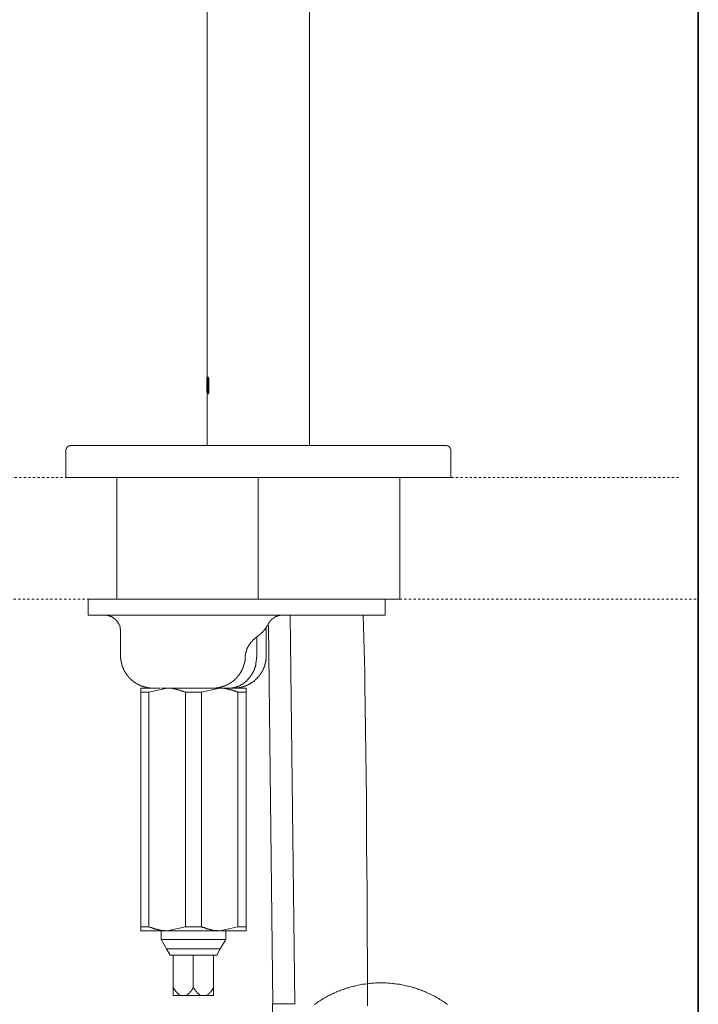
# Model space of a CAD drawing. Units: inches. Extents: x -560 to 858, y -776 to 296.
# Drawn here: x 455 to 559, y -163 to -12 of the extents above; entities that cross this region are included whole.
import ezdxf

# ---------------------------------------------------------------- set-up
doc = ezdxf.new("R2010")
doc.units = ezdxf.units.IN
doc.header["$MEASUREMENT"] = 0
doc.linetypes.add('AI-Linetype-1', pattern=[0.705556, 0.352778, -0.352778])
doc.linetypes.add('AI-Linetype-2', pattern=[0.705556, 0.352778, -0.352778])
doc.layers.add('图层 1', color=7, linetype='Continuous')

msp = doc.modelspace()

# ---------------------------------------------------------------- linework, layer by layer
at = {"layer": '图层 1', "color": 7, "lineweight": 35}
msp.add_lwpolyline([(558.67, -677.11), (558.67, 163.25)], dxfattribs=at)
at = {"layer": '图层 1', "color": 7, "lineweight": 9}
for points in [[(483.28, 54.79), (483.28, -66.86)], [(499.01, -77.27), (499.01, 54.79)], [(483.24, -66.86), (483.24, -67.75)], [(483.24, -67.65), (483.24, -67.62), (483.24, -67.59), (483.24, -67.55), (483.24, -67.51), (483.24, -67.48), (483.24, -67.44), (483.24, -67.41), (483.24, -67.38), (483.24, -67.34), (483.24, -67.31), (483.24, -67.27), (483.28, -67.27), (483.28, -67.24), (483.28, -67.2), (483.28, -67.17)], [(483.24, -67.75), (483.24, -67.65)], [(483.28, -67.75), (483.24, -67.75)], [(483.24, -67.96), (483.24, -67.75)], [(483.24, -68.04), (483.24, -67.96)], [(483.28, -68.8), (483.28, -67.17)], [(483.28, -67.17), (483.28, -68.8)], [(483.28, -67.17), (483.31, -67.17), (483.31, -67.2), (483.31, -67.24), (483.31, -67.27), (483.31, -67.31), (483.31, -67.34), (483.31, -67.38), (483.31, -67.41), (483.31, -67.44), (483.31, -67.48), (483.31, -67.51), (483.31, -67.55), (483.31, -67.59), (483.31, -67.62), (483.31, -67.65)], [(483.28, -67.17), (483.35, -67.17)], [(483.28, -68.8), (483.28, -67.17)], [(483.28, -67.75), (483.28, -68.9)], [(483.31, -67.75), (483.31, -66.86)], [(483.35, -66.86), (483.31, -66.86)], [(483.31, -67.65), (483.31, -67.75)], [(483.31, -67.75), (483.38, -67.75)], [(483.35, -67.75), (483.31, -67.75)], [(483.42, -66.75), (483.42, -66.79), (483.38, -66.79), (483.38, -66.82), (483.38, -66.86), (483.38, -66.89), (483.38, -66.92), (483.38, -66.96), (483.38, -66.99), (483.38, -67.02), (483.35, -67.02), (483.35, -67.07)], [(483.35, -67.75), (483.35, -66.86)], [(483.35, -67.07), (483.35, -67.1), (483.35, -67.13), (483.35, -67.17), (483.35, -67.2), (483.35, -67.24), (483.35, -67.27), (483.35, -67.31), (483.35, -67.34), (483.35, -67.38), (483.35, -67.41), (483.35, -67.44), (483.35, -67.48), (483.35, -67.51), (483.35, -67.55), (483.35, -67.59), (483.35, -67.62), (483.35, -67.65), (483.35, -67.69), (483.35, -67.72), (483.35, -67.75), (483.35, -67.79), (483.35, -67.82), (483.35, -67.86), (483.35, -67.9), (483.35, -67.93), (483.35, -67.96)], [(483.35, -67.96), (483.35, -68.04)], [(483.42, -67.07), (483.42, -67.1), (483.42, -67.13), (483.42, -67.17), (483.42, -67.2), (483.38, -67.2), (483.38, -67.24), (483.38, -67.27), (483.38, -67.31)], [(483.38, -67.31), (483.38, -67.34), (483.38, -67.38), (483.38, -67.41), (483.38, -67.44), (483.38, -67.48), (483.38, -67.51), (483.38, -67.55), (483.38, -67.59), (483.38, -67.62), (483.38, -67.65), (483.38, -67.69), (483.38, -67.72), (483.38, -67.75), (483.38, -67.79), (483.38, -67.82), (483.38, -67.86), (483.38, -67.9), (483.38, -67.93), (483.38, -67.96), (483.38, -68)], [(483.42, -67.31), (483.38, -67.34), (483.38, -67.38), (483.38, -67.41), (483.38, -67.44), (483.38, -67.48), (483.38, -67.51), (483.38, -67.55), (483.38, -67.59), (483.38, -67.62), (483.38, -67.65), (483.38, -67.69), (483.38, -67.72), (483.38, -67.75), (483.38, -67.79), (483.38, -67.82), (483.38, -67.86), (483.38, -67.9), (483.38, -67.93), (483.38, -67.96), (483.38, -68)], [(483.38, -68), (483.38, -68.07)], [(483.38, -68), (483.38, -68.07)], [(483.52, -67.07), (483.52, -67.02), (483.52, -66.99), (483.52, -66.96), (483.48, -66.96), (483.48, -66.92), (483.48, -66.89), (483.48, -66.86), (483.48, -66.82), (483.46, -66.82), (483.46, -66.79), (483.46, -66.75), (483.42, -66.75)], [(483.46, -66.75), (483.42, -66.75)], [(483.48, -67.31), (483.48, -67.27), (483.46, -67.24), (483.46, -67.2), (483.46, -67.17), (483.46, -67.13), (483.46, -67.1), (483.46, -67.07), (483.42, -67.07)], [(483.46, -67.07), (483.42, -67.1), (483.42, -67.13), (483.42, -67.17), (483.42, -67.2), (483.42, -67.24), (483.42, -67.27), (483.42, -67.31)], [(483.52, -67.07), (483.52, -67.02), (483.52, -66.99), (483.52, -66.96), (483.52, -66.92), (483.48, -66.92), (483.48, -66.89), (483.48, -66.86), (483.48, -66.82), (483.48, -66.79), (483.46, -66.79), (483.46, -66.75)], [(483.48, -68), (483.48, -67.96), (483.48, -67.93), (483.48, -67.9), (483.48, -67.86), (483.48, -67.82), (483.48, -67.79), (483.48, -67.75), (483.48, -67.72), (483.48, -67.69), (483.48, -67.65), (483.48, -67.62), (483.48, -67.59), (483.48, -67.55), (483.48, -67.51), (483.48, -67.48), (483.48, -67.44), (483.48, -67.41), (483.48, -67.38), (483.48, -67.34), (483.48, -67.31)], [(483.48, -68.07), (483.48, -68)], [(483.56, -67.96), (483.56, -67.93), (483.56, -67.9), (483.56, -67.86), (483.56, -67.82), (483.56, -67.79), (483.56, -67.75), (483.56, -67.72), (483.56, -67.69), (483.56, -67.65), (483.56, -67.62), (483.56, -67.59), (483.56, -67.55), (483.56, -67.51), (483.56, -67.48), (483.56, -67.44), (483.56, -67.41), (483.56, -67.38), (483.56, -67.34), (483.56, -67.31), (483.56, -67.27), (483.56, -67.24), (483.56, -67.2), (483.52, -67.17), (483.52, -67.13), (483.52, -67.1), (483.52, -67.07)], [(483.56, -67.96), (483.56, -67.93), (483.56, -67.9), (483.56, -67.86), (483.56, -67.82), (483.56, -67.79), (483.56, -67.75), (483.56, -67.72), (483.56, -67.69), (483.56, -67.65), (483.56, -67.62), (483.56, -67.59), (483.56, -67.55), (483.56, -67.51), (483.56, -67.48), (483.56, -67.44), (483.56, -67.41), (483.56, -67.38), (483.56, -67.34), (483.56, -67.31), (483.52, -67.31), (483.52, -67.27), (483.52, -67.24), (483.52, -67.2), (483.52, -67.17), (483.52, -67.13), (483.52, -67.1), (483.52, -67.07)], [(483.56, -68.04), (483.56, -67.96)], [(483.56, -68.04), (483.56, -67.96)], [(483.24, -68.1), (483.24, -68.04)], [(483.24, -69.01), (483.24, -68.97), (483.24, -68.93), (483.24, -68.9), (483.24, -68.87), (483.24, -68.83), (483.24, -68.8), (483.24, -68.77), (483.24, -68.73), (483.24, -68.69), (483.24, -68.66), (483.24, -68.62), (483.24, -68.59), (483.24, -68.56), (483.24, -68.52), (483.24, -68.49), (483.24, -68.45), (483.24, -68.42), (483.24, -68.38), (483.24, -68.35), (483.24, -68.31), (483.24, -68.27), (483.24, -68.24), (483.24, -68.21), (483.24, -68.17), (483.24, -68.14), (483.24, -68.1)], [(483.31, -68.93), (483.31, -68.9), (483.31, -68.87), (483.28, -68.87), (483.28, -68.83), (483.28, -68.8)], [(483.28, -68.93), (483.28, -68.9), (483.28, -68.87), (483.28, -68.83), (483.28, -68.8)], [(483.28, -68.8), (483.28, -68.83), (483.28, -68.87), (483.28, -68.9), (483.28, -68.93)], [(483.28, -68.93), (483.28, -69.25)], [(483.28, -68.93), (483.35, -68.93)], [(483.28, -69.25), (483.28, -77.27)], [(483.31, -69.25), (483.31, -68.93)], [(483.31, -69.25), (483.31, -68.93)], [(483.31, -68.93), (483.38, -68.93)], [(483.31, -69.25), (483.38, -69.25)], [(483.35, -68.04), (483.35, -68.1)], [(483.35, -68.1), (483.35, -68.17), (483.35, -68.21), (483.35, -68.24), (483.35, -68.27), (483.35, -68.31), (483.35, -68.35), (483.35, -68.38), (483.35, -68.42), (483.35, -68.45), (483.35, -68.49), (483.35, -68.52), (483.35, -68.56), (483.35, -68.59), (483.35, -68.62), (483.35, -68.66), (483.35, -68.69), (483.35, -68.73), (483.35, -68.77), (483.35, -68.8), (483.35, -68.83), (483.35, -68.87), (483.35, -68.9), (483.35, -68.93), (483.35, -68.97), (483.35, -69.01)], [(483.35, -69.01), (483.35, -69.04), (483.35, -69.08), (483.38, -69.08), (483.38, -69.11), (483.38, -69.15), (483.38, -69.18), (483.38, -69.22), (483.38, -69.25), (483.38, -69.28), (483.42, -69.28), (483.42, -69.32)], [(483.38, -68.07), (483.38, -68.14), (483.38, -68.17), (483.38, -68.21), (483.38, -68.24), (483.38, -68.27), (483.38, -68.31), (483.38, -68.35), (483.38, -68.38), (483.38, -68.42), (483.38, -68.45), (483.38, -68.49), (483.38, -68.52), (483.38, -68.56), (483.38, -68.59), (483.38, -68.62), (483.38, -68.66), (483.38, -68.69), (483.38, -68.73), (483.38, -68.77), (483.38, -68.8)], [(483.38, -68.07), (483.38, -68.14), (483.38, -68.17), (483.38, -68.21), (483.38, -68.24), (483.38, -68.27), (483.38, -68.31), (483.38, -68.35), (483.38, -68.38), (483.38, -68.42), (483.38, -68.45), (483.38, -68.49), (483.38, -68.52), (483.38, -68.56), (483.38, -68.59), (483.38, -68.62), (483.38, -68.66), (483.38, -68.69), (483.38, -68.73), (483.38, -68.77), (483.42, -68.77), (483.42, -68.8)], [(483.38, -68.8), (483.38, -68.83), (483.38, -68.87), (483.38, -68.9), (483.42, -68.9), (483.42, -68.93), (483.42, -68.97), (483.42, -69.01)], [(483.42, -69.01), (483.46, -69.01), (483.46, -68.97), (483.46, -68.93), (483.46, -68.9), (483.46, -68.87), (483.46, -68.83), (483.48, -68.83), (483.48, -68.8)], [(483.42, -68.8), (483.42, -68.83), (483.42, -68.87), (483.42, -68.9), (483.42, -68.93), (483.42, -68.97), (483.42, -69.01), (483.46, -69.01)], [(483.42, -69.32), (483.46, -69.32), (483.46, -69.28), (483.48, -69.28), (483.48, -69.25), (483.48, -69.22), (483.48, -69.18), (483.48, -69.15), (483.48, -69.11), (483.52, -69.11), (483.52, -69.08), (483.52, -69.04), (483.52, -69.01)], [(483.46, -69.32), (483.42, -69.32)], [(483.46, -69.32), (483.48, -69.32), (483.48, -69.28), (483.48, -69.25), (483.48, -69.22), (483.48, -69.18), (483.52, -69.18), (483.52, -69.15), (483.52, -69.11), (483.52, -69.08), (483.52, -69.04), (483.52, -69.01)], [(483.48, -68.8), (483.48, -68.77), (483.48, -68.73), (483.48, -68.69), (483.48, -68.66), (483.48, -68.62), (483.48, -68.59), (483.48, -68.56), (483.48, -68.52), (483.48, -68.49), (483.48, -68.45), (483.48, -68.42), (483.48, -68.38), (483.48, -68.35), (483.48, -68.31), (483.48, -68.27), (483.48, -68.24), (483.48, -68.21), (483.48, -68.17), (483.48, -68.14), (483.48, -68.1), (483.48, -68.07)], [(483.52, -69.01), (483.52, -68.97), (483.52, -68.93), (483.52, -68.9), (483.56, -68.9), (483.56, -68.87), (483.56, -68.83), (483.56, -68.8), (483.56, -68.77), (483.56, -68.73), (483.56, -68.69), (483.56, -68.66), (483.56, -68.62), (483.56, -68.59), (483.56, -68.56), (483.56, -68.52), (483.56, -68.49), (483.56, -68.45), (483.56, -68.42), (483.56, -68.38), (483.56, -68.35), (483.56, -68.31), (483.56, -68.27), (483.56, -68.24), (483.56, -68.21), (483.56, -68.17), (483.56, -68.14), (483.56, -68.1)], [(483.52, -69.01), (483.52, -68.97), (483.52, -68.93), (483.52, -68.9), (483.52, -68.87), (483.52, -68.83), (483.52, -68.8), (483.56, -68.8), (483.56, -68.77), (483.56, -68.73), (483.56, -68.69), (483.56, -68.66), (483.56, -68.62), (483.56, -68.59), (483.56, -68.56), (483.56, -68.52), (483.56, -68.49), (483.56, -68.45), (483.56, -68.42), (483.56, -68.38), (483.56, -68.35), (483.56, -68.31), (483.56, -68.27), (483.56, -68.24), (483.56, -68.21), (483.56, -68.17), (483.56, -68.14), (483.56, -68.1)], [(483.56, -68.1), (483.56, -68.04)], [(483.56, -68.1), (483.56, -68.04)], [(462.41, -77.27), (462.37, -77.27), (462.33, -77.27), (462.3, -77.27), (462.26, -77.27), (462.23, -77.27), (462.2, -77.31), (462.16, -77.31), (462.13, -77.31), (462.09, -77.31), (462.09, -77.34), (462.06, -77.34), (462.02, -77.34), (462.02, -77.38), (461.99, -77.38), (461.95, -77.38), (461.95, -77.42), (461.92, -77.42), (461.92, -77.45), (461.88, -77.45), (461.88, -77.49), (461.85, -77.49), (461.81, -77.52), (461.81, -77.56), (461.78, -77.56), (461.78, -77.59), (461.74, -77.59), (461.74, -77.62), (461.71, -77.62), (461.71, -77.66), (461.71, -77.69), (461.68, -77.69), (461.68, -77.73), (461.68, -77.76), (461.64, -77.76), (461.64, -77.8), (461.64, -77.83), (461.64, -77.86), (461.61, -77.86), (461.61, -77.9), (461.61, -77.93), (461.61, -77.97), (461.61, -78), (461.61, -78.04), (461.61, -78.08)], [(461.61, -78.08), (461.61, -82.21)], [(462.41, -77.27), (519.92, -77.27)], [(520.69, -78.08), (520.69, -78.04), (520.69, -78), (520.69, -77.97), (520.69, -77.93), (520.69, -77.9), (520.69, -77.86), (520.65, -77.86), (520.65, -77.83), (520.65, -77.8), (520.65, -77.76), (520.61, -77.76), (520.61, -77.73), (520.61, -77.69), (520.58, -77.69), (520.58, -77.66), (520.58, -77.62), (520.54, -77.62), (520.54, -77.59), (520.52, -77.59), (520.52, -77.56), (520.48, -77.52), (520.48, -77.49), (520.44, -77.49), (520.41, -77.45), (520.37, -77.45), (520.37, -77.42), (520.34, -77.42), (520.34, -77.38), (520.3, -77.38), (520.27, -77.38), (520.27, -77.34), (520.23, -77.34), (520.2, -77.34), (520.2, -77.31), (520.17, -77.31), (520.13, -77.31), (520.1, -77.31), (520.1, -77.27), (520.06, -77.27), (520.03, -77.27), (519.99, -77.27), (519.96, -77.27), (519.92, -77.27)], [(520.69, -82.21), (520.69, -78.08)], [(461.63, -82.2), (520.93, -82.2)], [(469.4, -82.2), (469.4, -100.84)], [(491.12, -82.2), (491.12, -100.84)], [(512.86, -82.2), (512.86, -100.84)], [(469.4, -83.46), (469.4, -100.84)], [(512.86, -100.84), (512.86, -83.46)], [(465.04, -100.84), (512.86, -100.84)], [(465.04, -103.34), (465.04, -100.84)], [(510.62, -103.34), (510.62, -100.84)], [(465.04, -103.34), (506.53, -103.34)], [(470, -105.8), (470, -105.75), (470, -105.71), (470, -105.66), (470, -105.62), (470, -105.58), (470, -105.54), (470, -105.49), (470, -105.45), (469.95, -105.45), (469.95, -105.41), (469.95, -105.37), (469.95, -105.32), (469.95, -105.28), (469.95, -105.23), (469.92, -105.23), (469.92, -105.19), (469.92, -105.15), (469.92, -105.1), (469.92, -105.06), (469.88, -105.06), (469.88, -105.02), (469.88, -104.98), (469.88, -104.93), (469.82, -104.93), (469.82, -104.89), (469.82, -104.85), (469.78, -104.85), (469.78, -104.8), (469.78, -104.76), (469.73, -104.76), (469.73, -104.71), (469.73, -104.67), (469.7, -104.63), (469.7, -104.59), (469.65, -104.59), (469.65, -104.54), (469.65, -104.5), (469.61, -104.5), (469.61, -104.46), (469.57, -104.41), (469.57, -104.37), (469.52, -104.37), (469.52, -104.33), (469.48, -104.33), (469.48, -104.29), (469.48, -104.24), (469.43, -104.24), (469.43, -104.2), (469.4, -104.2), (469.4, -104.16), (469.35, -104.16), (469.35, -104.11), (469.31, -104.11), (469.31, -104.07), (469.27, -104.07), (469.27, -104.03), (469.22, -104.03), (469.22, -103.98), (469.18, -103.98), (469.18, -103.94), (469.13, -103.94), (469.13, -103.9), (469.09, -103.9), (469.09, -103.86), (469.05, -103.86), (469.01, -103.81), (468.96, -103.81), (468.96, -103.77), (468.91, -103.77), (468.88, -103.72), (468.83, -103.72), (468.83, -103.68), (468.79, -103.68), (468.75, -103.63), (468.71, -103.63), (468.71, -103.59), (468.66, -103.59), (468.61, -103.59), (468.61, -103.55), (468.57, -103.55), (468.54, -103.55), (468.49, -103.51), (468.45, -103.51), (468.4, -103.51), (468.4, -103.47), (468.36, -103.47), (468.31, -103.47), (468.27, -103.47), (468.27, -103.42), (468.23, -103.42), (468.18, -103.42), (468.14, -103.42), (468.14, -103.38), (468.09, -103.38), (468.06, -103.38), (468.02, -103.38), (467.97, -103.38), (467.93, -103.38), (467.93, -103.34), (467.88, -103.34), (467.84, -103.34), (467.79, -103.34), (467.75, -103.34), (467.72, -103.34), (467.67, -103.34), (467.63, -103.34), (467.58, -103.34), (467.54, -103.34), (467.5, -103.34)], [(494.87, -103.34), (494.83, -103.34), (494.79, -103.34), (494.75, -103.34), (494.71, -103.34), (494.66, -103.34), (494.62, -103.34), (494.58, -103.34), (494.53, -103.34), (494.5, -103.34), (494.44, -103.34), (494.44, -103.38), (494.41, -103.38), (494.35, -103.38), (494.32, -103.38), (494.27, -103.38), (494.23, -103.38), (494.23, -103.42), (494.19, -103.42), (494.14, -103.42), (494.1, -103.42), (494.1, -103.47), (494.06, -103.47), (494.02, -103.47), (493.97, -103.47), (493.97, -103.51), (493.93, -103.51), (493.89, -103.51), (493.89, -103.55), (493.85, -103.55), (493.8, -103.55), (493.8, -103.59), (493.76, -103.59), (493.71, -103.59), (493.67, -103.63), (493.62, -103.63), (493.62, -103.68), (493.59, -103.68), (493.55, -103.68), (493.55, -103.72), (493.5, -103.72), (493.5, -103.77), (493.45, -103.77), (493.41, -103.77), (493.41, -103.81), (493.37, -103.81), (493.37, -103.86), (493.33, -103.86), (493.28, -103.9), (493.24, -103.9), (493.24, -103.94), (493.2, -103.94), (493.2, -103.98), (493.15, -103.98), (493.15, -104.03), (493.1, -104.03), (493.1, -104.07), (493.07, -104.07), (493.07, -104.11), (493.03, -104.11), (493.03, -104.16), (492.98, -104.16), (492.98, -104.2), (492.94, -104.2), (492.94, -104.24), (492.94, -104.29), (492.89, -104.29), (492.89, -104.33), (492.85, -104.33), (492.85, -104.37), (492.8, -104.41), (492.8, -104.46), (492.76, -104.46), (492.76, -104.5), (492.73, -104.54), (492.73, -104.59), (492.68, -104.59), (492.68, -104.63), (492.68, -104.67), (492.64, -104.67)], [(496.73, -163.02), (496.05, -103.34)], [(506.53, -103.34), (510.62, -103.34)], [(507.9, -163.28), (507.9, -159.79), (507.9, -156.25), (507.86, -152.72), (507.86, -149.18), (507.86, -145.64), (507.81, -142.15), (507.77, -138.61), (507.77, -135.07), (507.72, -131.54), (507.68, -128.01), (507.63, -124.51), (507.6, -120.97), (507.55, -117.44), (507.47, -113.9), (507.47, -112.13), (507.42, -110.36), (507.34, -106.83), (507.25, -103.34)], [(470, -105.8), (470, -109.55)], [(491.12, -106.49), (491.17, -106.49), (491.17, -106.44), (491.21, -106.44), (491.21, -106.4), (491.26, -106.4), (491.26, -106.36), (491.3, -106.36), (491.34, -106.31), (491.39, -106.31), (491.39, -106.27), (491.43, -106.27), (491.43, -106.22), (491.48, -106.22), (491.48, -106.18), (491.52, -106.18), (491.52, -106.14), (491.55, -106.14), (491.55, -106.1), (491.6, -106.1), (491.64, -106.05), (491.69, -106.01), (491.73, -105.97), (491.76, -105.92), (491.82, -105.88), (491.82, -105.83), (491.86, -105.83), (491.86, -105.8), (491.91, -105.8), (491.91, -105.75), (491.94, -105.75), (491.94, -105.71), (491.99, -105.71), (491.99, -105.66), (492.03, -105.66), (492.03, -105.62), (492.07, -105.62), (492.07, -105.58), (492.12, -105.54), (492.12, -105.49), (492.16, -105.49), (492.16, -105.45), (492.21, -105.45), (492.21, -105.41), (492.25, -105.37), (492.25, -105.32), (492.3, -105.32), (492.3, -105.28), (492.33, -105.28), (492.33, -105.23), (492.33, -105.19), (492.37, -105.19), (492.37, -105.15), (492.42, -105.1), (492.42, -105.06), (492.46, -105.06), (492.46, -105.02), (492.51, -104.98), (492.51, -104.93), (492.55, -104.89), (492.55, -104.85), (492.59, -104.85), (492.59, -104.8), (492.59, -104.76), (492.64, -104.76), (492.64, -104.71), (492.64, -104.67)], [(492.37, -109.55), (492.37, -105.19)], [(493.37, -163.02), (492.68, -104.89)], [(489.14, -109.81), (489.14, -109.76), (489.14, -109.72), (489.14, -109.67), (489.14, -109.63), (489.14, -109.59), (489.14, -109.55), (489.14, -109.51), (489.14, -109.46), (489.14, -109.41), (489.19, -109.41), (489.19, -109.37), (489.19, -109.33), (489.19, -109.28), (489.19, -109.24), (489.19, -109.2), (489.19, -109.16), (489.23, -109.16), (489.23, -109.12), (489.23, -109.07), (489.23, -109.03), (489.27, -108.99), (489.27, -108.94), (489.27, -108.89), (489.27, -108.85), (489.31, -108.85), (489.31, -108.81), (489.31, -108.77), (489.31, -108.72), (489.36, -108.68), (489.36, -108.64), (489.36, -108.6), (489.4, -108.56), (489.4, -108.51), (489.4, -108.47), (489.45, -108.42), (489.45, -108.39), (489.48, -108.34), (489.48, -108.3), (489.53, -108.25), (489.53, -108.21), (489.53, -108.16), (489.57, -108.16), (489.57, -108.12), (489.62, -108.08), (489.62, -108.04), (489.66, -108.04), (489.66, -108), (489.71, -107.95), (489.71, -107.91), (489.75, -107.86), (489.75, -107.82), (489.78, -107.82), (489.78, -107.78), (489.83, -107.73), (489.83, -107.69), (489.87, -107.69), (489.87, -107.65), (489.92, -107.65), (489.92, -107.61), (489.96, -107.61), (489.96, -107.56), (490.01, -107.52), (490.01, -107.47), (490.05, -107.47), (490.05, -107.43), (490.09, -107.43), (490.09, -107.39), (490.14, -107.39), (490.14, -107.34), (490.18, -107.34), (490.18, -107.31), (490.23, -107.31), (490.23, -107.26), (490.27, -107.21), (490.3, -107.17), (490.35, -107.13), (490.39, -107.08), (490.39, -107.05), (490.44, -107.05), (490.48, -107), (490.53, -106.96), (490.57, -106.92), (490.61, -106.92), (490.61, -106.87), (490.65, -106.87), (490.65, -106.83), (490.69, -106.83), (490.69, -106.79), (490.75, -106.79), (490.75, -106.74), (490.78, -106.74), (490.82, -106.7), (490.87, -106.7), (490.87, -106.65), (490.91, -106.65), (490.91, -106.61), (490.96, -106.61), (490.99, -106.56), (491.03, -106.56), (491.03, -106.53), (491.09, -106.53), (491.12, -106.49), (491.17, -106.49)], [(490.91, -109.55), (490.91, -106.65)], [(470, -109.55), (470, -109.59), (470, -109.63), (470, -109.67), (470, -109.72), (470, -109.76), (470, -109.81), (470, -109.84), (470, -109.89), (470, -109.93), (470.04, -109.98), (470.04, -110.01), (470.04, -110.06), (470.04, -110.11), (470.04, -110.15), (470.04, -110.19), (470.04, -110.23), (470.04, -110.28), (470.04, -110.32), (470.07, -110.32), (470.07, -110.36), (470.07, -110.4), (470.07, -110.45), (470.07, -110.49), (470.07, -110.53), (470.13, -110.53), (470.13, -110.58), (470.13, -110.62), (470.13, -110.67), (470.13, -110.71), (470.13, -110.75), (470.17, -110.75), (470.17, -110.79), (470.17, -110.84), (470.17, -110.88), (470.21, -110.92), (470.21, -110.97), (470.21, -111.01), (470.21, -111.06), (470.26, -111.06), (470.26, -111.09), (470.26, -111.14), (470.26, -111.18), (470.3, -111.18), (470.3, -111.23), (470.3, -111.27), (470.34, -111.31), (470.34, -111.35), (470.34, -111.4), (470.38, -111.4), (470.38, -111.45), (470.38, -111.48), (470.43, -111.53), (470.43, -111.58), (470.43, -111.62), (470.47, -111.62), (470.47, -111.66), (470.47, -111.7), (470.52, -111.7), (470.52, -111.74), (470.52, -111.79), (470.56, -111.79), (470.56, -111.83), (470.56, -111.87), (470.61, -111.87), (470.61, -111.92), (470.61, -111.96), (470.65, -111.96), (470.65, -112), (470.69, -112), (470.69, -112.05), (470.69, -112.09), (470.73, -112.09), (470.73, -112.13), (470.73, -112.18), (470.77, -112.18), (470.77, -112.22), (470.82, -112.22), (470.82, -112.26), (470.82, -112.3), (470.86, -112.3), (470.86, -112.35), (470.9, -112.35), (470.9, -112.39), (470.9, -112.43), (470.95, -112.43), (470.95, -112.48), (470.99, -112.48), (470.99, -112.52), (471.04, -112.57), (471.04, -112.61), (471.07, -112.61), (471.07, -112.65), (471.11, -112.65), (471.11, -112.69), (471.16, -112.69), (471.16, -112.73), (471.2, -112.73), (471.2, -112.78), (471.2, -112.82), (471.25, -112.82), (471.25, -112.86), (471.29, -112.86), (471.29, -112.91), (471.34, -112.91), (471.34, -112.95), (471.38, -112.95), (471.38, -112.99), (471.41, -112.99), (471.41, -113.04), (471.47, -113.04), (471.47, -113.08), (471.51, -113.08), (471.51, -113.12), (471.55, -113.12), (471.55, -113.17), (471.59, -113.17), (471.59, -113.21), (471.63, -113.21), (471.63, -113.25), (471.68, -113.25), (471.72, -113.3), (471.77, -113.34), (471.81, -113.34), (471.81, -113.38), (471.86, -113.38), (471.86, -113.43), (471.89, -113.43), (471.89, -113.47), (471.93, -113.47), (471.98, -113.51), (472.02, -113.51), (472.02, -113.56), (472.07, -113.56), (472.07, -113.6), (472.11, -113.6), (472.15, -113.6), (472.15, -113.64), (472.2, -113.64), (472.2, -113.68), (472.23, -113.68), (472.29, -113.73), (472.32, -113.73), (472.32, -113.77), (472.37, -113.77), (472.41, -113.77), (472.41, -113.81), (472.45, -113.81), (472.45, -113.85), (472.5, -113.85), (472.54, -113.85), (472.54, -113.9), (472.58, -113.9), (472.63, -113.9), (472.63, -113.94), (472.67, -113.94), (472.72, -113.94), (472.72, -113.98), (472.75, -113.98), (472.8, -113.98), (472.8, -114.03), (472.84, -114.03), (472.89, -114.03), (472.89, -114.08), (472.93, -114.08), (472.97, -114.08), (473.02, -114.11), (473.05, -114.11), (473.1, -114.16), (473.15, -114.16), (473.18, -114.16), (473.18, -114.2), (473.23, -114.2), (473.27, -114.2), (473.32, -114.2), (473.32, -114.24), (473.36, -114.24), (473.41, -114.24), (473.45, -114.24), (473.45, -114.29), (473.49, -114.29), (473.54, -114.29), (473.57, -114.29), (473.57, -114.33), (473.62, -114.33), (473.66, -114.33), (473.72, -114.33), (473.75, -114.33), (473.75, -114.37), (473.79, -114.37), (473.84, -114.37), (473.88, -114.37), (473.93, -114.37), (473.93, -114.42), (473.97, -114.42), (474, -114.42), (474.05, -114.42), (474.09, -114.42), (474.14, -114.42), (474.14, -114.46), (474.18, -114.46), (474.22, -114.46), (474.27, -114.46), (474.31, -114.46), (474.36, -114.46), (474.39, -114.46), (474.43, -114.46), (474.48, -114.51), (474.52, -114.51), (474.57, -114.51), (474.61, -114.51), (474.66, -114.51), (474.7, -114.51), (474.74, -114.51), (474.79, -114.51), (474.83, -114.51), (474.87, -114.51), (474.91, -114.51), (474.95, -114.51)], [(484.18, -114.51), (484.23, -114.51), (484.27, -114.51), (484.32, -114.51), (484.36, -114.51), (484.39, -114.51), (484.44, -114.51), (484.49, -114.51), (484.53, -114.51), (484.57, -114.51), (484.62, -114.51), (484.66, -114.51), (484.7, -114.46), (484.75, -114.46), (484.79, -114.46), (484.83, -114.46), (484.87, -114.46), (484.91, -114.46), (484.96, -114.46), (485, -114.46), (485, -114.42), (485.05, -114.42), (485.09, -114.42), (485.14, -114.42), (485.17, -114.42), (485.21, -114.42), (485.21, -114.37), (485.27, -114.37), (485.31, -114.37), (485.35, -114.37), (485.39, -114.37), (485.43, -114.33), (485.48, -114.33), (485.52, -114.33), (485.57, -114.33), (485.57, -114.29), (485.61, -114.29), (485.66, -114.29), (485.69, -114.29), (485.73, -114.24), (485.78, -114.24), (485.82, -114.24), (485.82, -114.2), (485.87, -114.2), (485.91, -114.2), (485.95, -114.2), (485.95, -114.16), (486, -114.16), (486.03, -114.16), (486.08, -114.11), (486.13, -114.11), (486.16, -114.11), (486.16, -114.08), (486.21, -114.08), (486.25, -114.08), (486.25, -114.03), (486.3, -114.03), (486.34, -114.03), (486.34, -113.98), (486.39, -113.98), (486.43, -113.98), (486.43, -113.94), (486.47, -113.94), (486.51, -113.94), (486.51, -113.9), (486.55, -113.9), (486.6, -113.9), (486.6, -113.85), (486.64, -113.85), (486.69, -113.85), (486.69, -113.81), (486.73, -113.81), (486.73, -113.77), (486.77, -113.77), (486.82, -113.77), (486.82, -113.73), (486.85, -113.73), (486.9, -113.73), (486.9, -113.68), (486.95, -113.68), (486.95, -113.64), (486.98, -113.64), (487.03, -113.64), (487.03, -113.6), (487.07, -113.6), (487.07, -113.56), (487.12, -113.56), (487.12, -113.51), (487.16, -113.51), (487.21, -113.51), (487.21, -113.47), (487.25, -113.47), (487.25, -113.43), (487.29, -113.43), (487.29, -113.38), (487.33, -113.38), (487.37, -113.34), (487.42, -113.34), (487.42, -113.3), (487.46, -113.3), (487.46, -113.25), (487.5, -113.25), (487.5, -113.21), (487.55, -113.21), (487.55, -113.17), (487.59, -113.17), (487.59, -113.12), (487.64, -113.12), (487.64, -113.08), (487.67, -113.08), (487.67, -113.04), (487.73, -113.04), (487.73, -112.99), (487.77, -112.99), (487.77, -112.95), (487.8, -112.95), (487.8, -112.91), (487.85, -112.91), (487.85, -112.86), (487.89, -112.86), (487.89, -112.82), (487.94, -112.82), (487.94, -112.78), (487.98, -112.73), (487.98, -112.69), (488.02, -112.69), (488.02, -112.65), (488.07, -112.65), (488.07, -112.61), (488.11, -112.61), (488.11, -112.57), (488.15, -112.52), (488.19, -112.48), (488.19, -112.43), (488.23, -112.43), (488.23, -112.39), (488.28, -112.35), (488.28, -112.3), (488.32, -112.3), (488.32, -112.26), (488.37, -112.22), (488.37, -112.18), (488.41, -112.18), (488.41, -112.13), (488.46, -112.09), (488.46, -112.05), (488.49, -112), (488.49, -111.96), (488.53, -111.96), (488.53, -111.92), (488.53, -111.87), (488.59, -111.87), (488.59, -111.83), (488.59, -111.79), (488.63, -111.79), (488.63, -111.74), (488.63, -111.7), (488.67, -111.7), (488.67, -111.66), (488.67, -111.62), (488.71, -111.62), (488.71, -111.58), (488.71, -111.53), (488.75, -111.53), (488.75, -111.48), (488.75, -111.45), (488.75, -111.4), (488.8, -111.4), (488.8, -111.35), (488.8, -111.31), (488.84, -111.31), (488.84, -111.27), (488.84, -111.23), (488.84, -111.18), (488.89, -111.18), (488.89, -111.14), (488.89, -111.09), (488.89, -111.06), (488.93, -111.06), (488.93, -111.01), (488.93, -110.97), (488.93, -110.92), (488.96, -110.92), (488.96, -110.88), (488.96, -110.84), (488.96, -110.79), (488.96, -110.75), (489.01, -110.75), (489.01, -110.71), (489.01, -110.67), (489.01, -110.62), (489.01, -110.58), (489.06, -110.58), (489.06, -110.53), (489.06, -110.49), (489.06, -110.45), (489.06, -110.4), (489.06, -110.36), (489.1, -110.32), (489.1, -110.28), (489.1, -110.23), (489.1, -110.19), (489.1, -110.15), (489.1, -110.11), (489.1, -110.06), (489.1, -110.01), (489.14, -110.01), (489.14, -109.98), (489.14, -109.93), (489.14, -109.89), (489.14, -109.84), (489.14, -109.81)], [(490.91, -109.55), (490.91, -109.67), (490.91, -109.76), (490.87, -109.84), (490.87, -109.89), (490.87, -109.98), (490.87, -110.01), (490.87, -110.11), (490.87, -110.15), (490.87, -110.19), (490.82, -110.28), (490.82, -110.32), (490.82, -110.4), (490.82, -110.45), (490.82, -110.49), (490.82, -110.53), (490.82, -110.58), (490.78, -110.58), (490.78, -110.62), (490.78, -110.67), (490.78, -110.71), (490.78, -110.75), (490.78, -110.79), (490.75, -110.84), (490.75, -110.88), (490.75, -110.92), (490.75, -110.97), (490.75, -111.01), (490.69, -111.06), (490.69, -111.09), (490.69, -111.14), (490.69, -111.18), (490.65, -111.23), (490.65, -111.27), (490.65, -111.31), (490.61, -111.35), (490.61, -111.4), (490.61, -111.45), (490.57, -111.48), (490.57, -111.53), (490.57, -111.58), (490.53, -111.62), (490.53, -111.66), (490.53, -111.7), (490.48, -111.7), (490.48, -111.74), (490.48, -111.79), (490.44, -111.79), (490.44, -111.83), (490.44, -111.87), (490.39, -111.92), (490.39, -111.96), (490.35, -112), (490.35, -112.05), (490.35, -112.09), (490.3, -112.09), (490.3, -112.13), (490.27, -112.18), (490.27, -112.22), (490.23, -112.26), (490.23, -112.3), (490.18, -112.3), (490.18, -112.35), (490.18, -112.39), (490.14, -112.39), (490.14, -112.43), (490.09, -112.48), (490.09, -112.52), (490.05, -112.52), (490.05, -112.57), (490.01, -112.61), (490.01, -112.65), (489.96, -112.65), (489.96, -112.69), (489.92, -112.73), (489.92, -112.78), (489.87, -112.78), (489.87, -112.82), (489.83, -112.82), (489.83, -112.86), (489.78, -112.91), (489.75, -112.95), (489.75, -112.99), (489.71, -112.99), (489.71, -113.04), (489.66, -113.04), (489.66, -113.08), (489.62, -113.08), (489.62, -113.12), (489.57, -113.17), (489.53, -113.21), (489.48, -113.25), (489.45, -113.3), (489.45, -113.34), (489.4, -113.34), (489.4, -113.38), (489.36, -113.38), (489.31, -113.43), (489.27, -113.47), (489.23, -113.51), (489.19, -113.51), (489.19, -113.56), (489.14, -113.56), (489.14, -113.6), (489.1, -113.6), (489.1, -113.64), (489.06, -113.64), (489.01, -113.68), (488.96, -113.68), (488.96, -113.73), (488.93, -113.73), (488.93, -113.77), (488.89, -113.77), (488.84, -113.81), (488.8, -113.81), (488.8, -113.85), (488.75, -113.85), (488.75, -113.9), (488.71, -113.9), (488.67, -113.94), (488.63, -113.94), (488.63, -113.98), (488.59, -113.98), (488.53, -113.98), (488.49, -114.03), (488.46, -114.03), (488.46, -114.08), (488.41, -114.08), (488.37, -114.11), (488.32, -114.11), (488.28, -114.11), (488.28, -114.16), (488.23, -114.16), (488.19, -114.16), (488.19, -114.2), (488.15, -114.2), (488.11, -114.2), (488.07, -114.24), (488.02, -114.24), (487.98, -114.29), (487.94, -114.29), (487.89, -114.29), (487.85, -114.33), (487.8, -114.33), (487.77, -114.33), (487.73, -114.33), (487.73, -114.37), (487.67, -114.37), (487.64, -114.37), (487.59, -114.37), (487.55, -114.42), (487.5, -114.42), (487.46, -114.42), (487.42, -114.42), (487.37, -114.46), (487.33, -114.46), (487.29, -114.46), (487.25, -114.46), (487.21, -114.46), (487.16, -114.46), (487.12, -114.46), (487.07, -114.51), (487.03, -114.51), (486.98, -114.51), (486.95, -114.51), (486.9, -114.51), (486.85, -114.51), (486.82, -114.51), (486.77, -114.51), (486.73, -114.51), (486.69, -114.51)], [(487.37, -114.51), (487.42, -114.51), (487.46, -114.51), (487.5, -114.51), (487.55, -114.51), (487.59, -114.51), (487.64, -114.51), (487.67, -114.51), (487.73, -114.51), (487.77, -114.51), (487.8, -114.51), (487.85, -114.51), (487.89, -114.51), (487.89, -114.46), (487.94, -114.46), (487.98, -114.46), (488.02, -114.46), (488.07, -114.46), (488.11, -114.46), (488.15, -114.46), (488.19, -114.46), (488.23, -114.42), (488.28, -114.42), (488.32, -114.42), (488.37, -114.42), (488.41, -114.42), (488.46, -114.42), (488.46, -114.37), (488.49, -114.37), (488.53, -114.37), (488.59, -114.37), (488.63, -114.37), (488.63, -114.33), (488.67, -114.33), (488.71, -114.33), (488.75, -114.33), (488.8, -114.33), (488.8, -114.29), (488.84, -114.29), (488.89, -114.29), (488.93, -114.29), (488.93, -114.24), (488.96, -114.24), (489.01, -114.24), (489.06, -114.24), (489.06, -114.2), (489.1, -114.2), (489.14, -114.2), (489.19, -114.16), (489.23, -114.16), (489.27, -114.16), (489.27, -114.11), (489.31, -114.11), (489.36, -114.11), (489.36, -114.08), (489.4, -114.08), (489.45, -114.08), (489.48, -114.08), (489.48, -114.03), (489.53, -114.03), (489.57, -114.03), (489.57, -113.98), (489.62, -113.98), (489.66, -113.98), (489.66, -113.94), (489.71, -113.94), (489.75, -113.94), (489.75, -113.9), (489.78, -113.9), (489.83, -113.85), (489.87, -113.85), (489.92, -113.81), (489.96, -113.81), (489.96, -113.77), (490.01, -113.77), (490.05, -113.73), (490.09, -113.73), (490.09, -113.68), (490.14, -113.68), (490.18, -113.68), (490.18, -113.64), (490.23, -113.64), (490.23, -113.6), (490.27, -113.6), (490.3, -113.56), (490.35, -113.56), (490.35, -113.51), (490.39, -113.51), (490.39, -113.47), (490.44, -113.47), (490.48, -113.43), (490.53, -113.43), (490.53, -113.38), (490.57, -113.38), (490.57, -113.34), (490.61, -113.34), (490.61, -113.3), (490.65, -113.3), (490.65, -113.25), (490.69, -113.25), (490.69, -113.21), (490.75, -113.21), (490.78, -113.17), (490.82, -113.12), (490.87, -113.12), (490.87, -113.08), (490.91, -113.08), (490.91, -113.04), (490.96, -112.99), (490.99, -112.99), (490.99, -112.95), (491.03, -112.95), (491.03, -112.91), (491.09, -112.86), (491.12, -112.82), (491.12, -112.78), (491.17, -112.78), (491.17, -112.73), (491.21, -112.73), (491.21, -112.69), (491.26, -112.69), (491.26, -112.65), (491.3, -112.61), (491.3, -112.57), (491.34, -112.57), (491.34, -112.52), (491.39, -112.52), (491.39, -112.48), (491.43, -112.48), (491.43, -112.43), (491.43, -112.39), (491.48, -112.39), (491.48, -112.35), (491.52, -112.35), (491.52, -112.3), (491.55, -112.26), (491.55, -112.22), (491.6, -112.22), (491.6, -112.18), (491.6, -112.13), (491.64, -112.13), (491.64, -112.09), (491.69, -112.05), (491.69, -112), (491.73, -112), (491.73, -111.96), (491.73, -111.92), (491.76, -111.92), (491.76, -111.87), (491.76, -111.83), (491.82, -111.83), (491.82, -111.79), (491.82, -111.74), (491.86, -111.74), (491.86, -111.7), (491.86, -111.66), (491.91, -111.66), (491.91, -111.62), (491.91, -111.58), (491.94, -111.58), (491.94, -111.53), (491.94, -111.48), (491.99, -111.45), (491.99, -111.4), (492.03, -111.35), (492.03, -111.31), (492.03, -111.27), (492.07, -111.23), (492.07, -111.18), (492.07, -111.14), (492.12, -111.14), (492.12, -111.09), (492.12, -111.06), (492.12, -111.01), (492.16, -111.01), (492.16, -110.97), (492.16, -110.92), (492.16, -110.88), (492.21, -110.84), (492.21, -110.79), (492.21, -110.75), (492.21, -110.71), (492.21, -110.67), (492.25, -110.67), (492.25, -110.62), (492.25, -110.58), (492.25, -110.53), (492.25, -110.49), (492.3, -110.45), (492.3, -110.4), (492.3, -110.36), (492.3, -110.32), (492.3, -110.28), (492.3, -110.23), (492.33, -110.19), (492.33, -110.15), (492.33, -110.11), (492.33, -110.06), (492.33, -110.01), (492.33, -109.98), (492.33, -109.93), (492.33, -109.89), (492.33, -109.84), (492.33, -109.81), (492.33, -109.76), (492.37, -109.72), (492.37, -109.67), (492.37, -109.63), (492.37, -109.59), (492.37, -109.55)], [(473.1, -115.15), (473.1, -115.11), (473.1, -115.07), (473.1, -115.02), (473.1, -114.98), (473.1, -114.93), (473.1, -114.89), (473.1, -114.85), (473.1, -114.81), (473.1, -114.76), (473.1, -114.72), (473.1, -114.68), (473.1, -114.63), (473.1, -114.59), (473.1, -114.55), (473.1, -114.51)], [(473.1, -114.51), (474.43, -114.51)], [(477.16, -114.51), (474.36, -115.15)], [(474.95, -114.51), (475, -114.51), (475.03, -114.51), (475.09, -114.51), (475.13, -114.51), (475.18, -114.51), (475.22, -114.51), (475.25, -114.51), (475.3, -114.51), (475.34, -114.51), (475.39, -114.51), (475.43, -114.51), (475.47, -114.51), (475.52, -114.51), (475.56, -114.51), (475.61, -114.51), (475.65, -114.51), (475.68, -114.51), (475.73, -114.51), (475.77, -114.51), (475.82, -114.51), (475.86, -114.51), (475.91, -114.51), (475.95, -114.51), (475.99, -114.51), (476.04, -114.51), (476.07, -114.51)], [(476.29, -114.51), (476.5, -114.51)], [(476.5, -114.51), (477.46, -114.51), (478.41, -114.51), (478.88, -114.51), (479.4, -114.51), (479.87, -114.51), (480.36, -114.51), (480.82, -114.51), (481.3, -114.51), (481.77, -114.51), (482.25, -114.51), (483.23, -114.51), (484.18, -114.51)], [(476.64, -114.51), (477.16, -114.51)], [(479.96, -115.15), (479.87, -115.11), (479.79, -115.07), (479.7, -115.02), (479.61, -115.02), (479.57, -114.98), (479.53, -114.98), (479.44, -114.98), (479.4, -114.93), (479.35, -114.93), (479.31, -114.93), (479.27, -114.93), (479.23, -114.89), (479.18, -114.89), (479.14, -114.89), (479.09, -114.85), (479.05, -114.85), (479.02, -114.85), (478.96, -114.81), (478.93, -114.81), (478.88, -114.81), (478.84, -114.76), (478.79, -114.76), (478.75, -114.76), (478.71, -114.76), (478.67, -114.72), (478.63, -114.72), (478.57, -114.72), (478.54, -114.72), (478.54, -114.68), (478.5, -114.68), (478.45, -114.68), (478.41, -114.68), (478.36, -114.68), (478.36, -114.63), (478.32, -114.63), (478.27, -114.63), (478.23, -114.63), (478.2, -114.63), (478.14, -114.63), (478.14, -114.59), (478.11, -114.59), (478.05, -114.59), (478.01, -114.59), (477.98, -114.59), (477.93, -114.59), (477.9, -114.55), (477.84, -114.55), (477.8, -114.55), (477.75, -114.55), (477.72, -114.55), (477.68, -114.55), (477.63, -114.55), (477.59, -114.55), (477.54, -114.55), (477.54, -114.51), (477.49, -114.51), (477.46, -114.51), (477.41, -114.51), (477.37, -114.51), (477.33, -114.51), (477.29, -114.51), (477.25, -114.51), (477.2, -114.51), (477.16, -114.51)], [(485.21, -114.51), (482.41, -115.15)], [(484.18, -114.51), (484.7, -114.51)], [(484.7, -114.51), (485.21, -114.51)], [(488.02, -115.15), (487.94, -115.11), (487.85, -115.07), (487.77, -115.02), (487.67, -115.02), (487.64, -114.98), (487.59, -114.98), (487.55, -114.98), (487.5, -114.93), (487.46, -114.93), (487.42, -114.93), (487.37, -114.93), (487.33, -114.89), (487.29, -114.89), (487.25, -114.89), (487.21, -114.85), (487.16, -114.85), (487.12, -114.85), (487.07, -114.81), (487.03, -114.81), (486.98, -114.81), (486.95, -114.76), (486.9, -114.76), (486.85, -114.76), (486.82, -114.76), (486.77, -114.72), (486.73, -114.72), (486.69, -114.72), (486.64, -114.72), (486.6, -114.68), (486.55, -114.68), (486.51, -114.68), (486.47, -114.68), (486.43, -114.63), (486.39, -114.63), (486.34, -114.63), (486.3, -114.63), (486.25, -114.63), (486.21, -114.63), (486.21, -114.59), (486.16, -114.59), (486.13, -114.59), (486.08, -114.59), (486.03, -114.59), (486, -114.59), (485.95, -114.55), (485.91, -114.55), (485.87, -114.55), (485.82, -114.55), (485.78, -114.55), (485.73, -114.55), (485.69, -114.55), (485.66, -114.55), (485.61, -114.51), (485.57, -114.51), (485.52, -114.51), (485.48, -114.51), (485.43, -114.51), (485.39, -114.51), (485.35, -114.51), (485.31, -114.51), (485.27, -114.51), (485.21, -114.51)], [(485.21, -114.51), (489.27, -114.51)], [(489.27, -114.51), (489.27, -114.55), (489.27, -114.59), (489.27, -114.63), (489.27, -114.68), (489.27, -114.72), (489.27, -114.76), (489.27, -114.81), (489.27, -114.85), (489.27, -114.89), (489.27, -114.93), (489.27, -114.98), (489.27, -115.02), (489.27, -115.07), (489.27, -115.11), (489.27, -115.15)], [(474.36, -115.15), (473.1, -115.15)], [(473.1, -115.15), (473.1, -151.16)], [(474.36, -151.16), (474.36, -115.15)], [(482.41, -115.15), (479.96, -115.15)], [(479.96, -115.15), (479.96, -151.16)], [(482.41, -151.16), (482.41, -115.15)], [(488.02, -115.15), (488.02, -151.16)], [(489.27, -115.15), (488.02, -115.15)], [(489.27, -151.16), (489.27, -115.15)], [(473.1, -151.81), (473.1, -151.76), (473.1, -151.72), (473.1, -151.67), (473.1, -151.63), (473.1, -151.59), (473.1, -151.55), (473.1, -151.51), (473.1, -151.46), (473.1, -151.42), (473.1, -151.37), (473.1, -151.33), (473.1, -151.29), (473.1, -151.25), (473.1, -151.2), (473.1, -151.16)], [(473.1, -151.16), (474.36, -151.16)], [(474.36, -151.16), (474.43, -151.2), (474.52, -151.25), (474.61, -151.25), (474.7, -151.29), (474.74, -151.29), (474.79, -151.33), (474.83, -151.33), (474.87, -151.33), (474.91, -151.37), (474.95, -151.37), (475, -151.37), (475.03, -151.42), (475.09, -151.42), (475.13, -151.42), (475.18, -151.46), (475.22, -151.46), (475.25, -151.46), (475.3, -151.51), (475.34, -151.51), (475.39, -151.51), (475.43, -151.51), (475.47, -151.55), (475.52, -151.55), (475.56, -151.55), (475.61, -151.59), (475.65, -151.59), (475.68, -151.59), (475.73, -151.59), (475.77, -151.59), (475.77, -151.63), (475.82, -151.63), (475.86, -151.63), (475.91, -151.63), (475.95, -151.63), (475.95, -151.67), (475.99, -151.67), (476.04, -151.67), (476.07, -151.67), (476.12, -151.67), (476.16, -151.67), (476.16, -151.72), (476.21, -151.72), (476.25, -151.72), (476.29, -151.72), (476.34, -151.72), (476.38, -151.72), (476.43, -151.76), (476.46, -151.76), (476.5, -151.76), (476.56, -151.76), (476.59, -151.76), (476.64, -151.76), (476.68, -151.76), (476.73, -151.76), (476.77, -151.76), (476.81, -151.81), (476.85, -151.81), (476.89, -151.81), (476.94, -151.81), (476.98, -151.81), (477.02, -151.81), (477.07, -151.81), (477.11, -151.81), (477.16, -151.81)], [(477.16, -151.81), (479.96, -151.16)], [(479.96, -151.16), (482.41, -151.16)], [(482.41, -151.16), (482.5, -151.2), (482.59, -151.25), (482.68, -151.25), (482.76, -151.29), (482.81, -151.29), (482.86, -151.33), (482.89, -151.33), (482.93, -151.33), (482.98, -151.37), (483.02, -151.37), (483.06, -151.37), (483.11, -151.42), (483.15, -151.42), (483.19, -151.42), (483.23, -151.46), (483.28, -151.46), (483.32, -151.46), (483.37, -151.51), (483.41, -151.51), (483.45, -151.51), (483.5, -151.51), (483.53, -151.55), (483.58, -151.55), (483.63, -151.55), (483.66, -151.59), (483.71, -151.59), (483.75, -151.59), (483.8, -151.59), (483.84, -151.59), (483.84, -151.63), (483.89, -151.63), (483.93, -151.63), (483.96, -151.63), (484.02, -151.63), (484.02, -151.67), (484.05, -151.67), (484.11, -151.67), (484.14, -151.67), (484.18, -151.67), (484.23, -151.67), (484.23, -151.72), (484.27, -151.72), (484.32, -151.72), (484.36, -151.72), (484.39, -151.72), (484.44, -151.72), (484.49, -151.72), (484.49, -151.76), (484.53, -151.76), (484.57, -151.76), (484.62, -151.76), (484.66, -151.76), (484.7, -151.76), (484.75, -151.76), (484.79, -151.76), (484.83, -151.76), (484.87, -151.76), (484.87, -151.81), (484.91, -151.81), (484.96, -151.81), (485, -151.81), (485.05, -151.81), (485.09, -151.81), (485.14, -151.81), (485.17, -151.81), (485.21, -151.81)], [(485.21, -151.81), (488.02, -151.16)], [(488.02, -151.16), (489.27, -151.16)], [(489.27, -151.16), (489.27, -151.2), (489.27, -151.25), (489.27, -151.29), (489.27, -151.33), (489.27, -151.37), (489.27, -151.42), (489.27, -151.46), (489.27, -151.51), (489.27, -151.55), (489.27, -151.59), (489.27, -151.63), (489.27, -151.67), (489.27, -151.72), (489.27, -151.76), (489.27, -151.81)], [(477.16, -151.81), (473.1, -151.81)], [(476.21, -151.81), (476.21, -153.14)], [(485.21, -151.81), (477.16, -151.81)], [(489.27, -151.81), (485.21, -151.81)], [(486.16, -153.14), (486.16, -151.81)], [(476.21, -153.14), (477.07, -154.57)], [(486.16, -153.14), (476.21, -153.14)], [(485.31, -154.57), (486.16, -153.14)], [(477.07, -154.57), (477.59, -155.51)], [(477.07, -154.57), (485.31, -154.57)], [(477.59, -155.51), (478.05, -155.51)], [(478.05, -155.51), (481.16, -155.51)], [(478.05, -155.51), (478.05, -160.52)], [(484.27, -155.51), (481.16, -155.51)], [(481.16, -155.51), (481.16, -160.52)], [(484.27, -155.51), (484.75, -155.51)], [(484.27, -155.51), (484.27, -160.52)], [(484.75, -155.51), (485.31, -154.57)], [(520.19, -163.1), (520.02, -162.97), (519.88, -162.9), (519.72, -162.76), (519.54, -162.63), (519.38, -162.55), (519.2, -162.42), (519.02, -162.33), (518.86, -162.2), (518.69, -162.12), (518.51, -162.03), (518.34, -161.9), (518.16, -161.81), (517.99, -161.73), (517.82, -161.64), (517.61, -161.55), (517.43, -161.46), (517.26, -161.39), (517.08, -161.29), (516.87, -161.21), (516.7, -161.12), (516.52, -161.04), (516.31, -160.99), (516.13, -160.91), (515.97, -160.82), (515.75, -160.78), (515.58, -160.69), (515.36, -160.65), (515.18, -160.56), (514.98, -160.52), (514.79, -160.48), (514.58, -160.39), (514.41, -160.34), (514.2, -160.3), (514.02, -160.26), (513.81, -160.22), (513.6, -160.17), (513.42, -160.13), (513.2, -160.09), (513.03, -160.04), (512.81, -160), (512.6, -160), (512.43, -159.96), (512.22, -159.92), (511.99, -159.92), (511.78, -159.88), (511.61, -159.88), (511.4, -159.83), (511.18, -159.83), (511.01, -159.83), (510.79, -159.79), (510.58, -159.79), (510.4, -159.79), (510.18, -159.79), (509.97, -159.79), (509.76, -159.79), (509.58, -159.79), (509.36, -159.79), (509.15, -159.79), (508.93, -159.83), (508.76, -159.83), (508.55, -159.83), (508.33, -159.88), (508.17, -159.88), (507.94, -159.92), (507.72, -159.92), (507.56, -159.96), (507.35, -160), (507.13, -160), (506.95, -160.04), (506.74, -160.09), (506.53, -160.13), (506.35, -160.17), (506.13, -160.22), (505.96, -160.26), (505.74, -160.3), (505.53, -160.34), (505.35, -160.39), (505.14, -160.48), (504.97, -160.52), (504.76, -160.56), (504.58, -160.65), (504.37, -160.69), (504.19, -160.78), (504.02, -160.82), (503.81, -160.91), (503.64, -160.99), (503.42, -161.04), (503.24, -161.12), (503.07, -161.21), (502.85, -161.29), (502.69, -161.39), (502.51, -161.46), (502.33, -161.55), (502.17, -161.64), (501.95, -161.73), (501.78, -161.81), (501.6, -161.9), (501.43, -162.03), (501.26, -162.12), (501.08, -162.2), (500.92, -162.33), (500.74, -162.42), (500.57, -162.55), (500.4, -162.63), (500.23, -162.76), (500.1, -162.9), (499.92, -162.97), (499.75, -163.1)], [(478.05, -160.52), (478.11, -160.56), (478.14, -160.61), (478.14, -160.65), (478.2, -160.65), (478.2, -160.69), (478.23, -160.69), (478.23, -160.74), (478.27, -160.78), (478.27, -160.82), (478.32, -160.86), (478.36, -160.91), (478.36, -160.95), (478.41, -160.95), (478.41, -160.99), (478.45, -160.99), (478.45, -161.04), (478.5, -161.08), (478.5, -161.12), (478.54, -161.12), (478.54, -161.16), (478.57, -161.16), (478.57, -161.21), (478.63, -161.21), (478.63, -161.25), (478.67, -161.29), (478.71, -161.34), (478.71, -161.38), (478.75, -161.38), (478.79, -161.42), (478.79, -161.47), (478.84, -161.47), (478.88, -161.51), (478.93, -161.51), (478.93, -161.55), (478.96, -161.55), (478.96, -161.6), (479.02, -161.6), (479.05, -161.6), (479.05, -161.64), (479.09, -161.64), (479.09, -161.68), (479.14, -161.68), (479.18, -161.68), (479.18, -161.73), (479.23, -161.73), (479.27, -161.73)], [(478.05, -161.73), (478.05, -161.68), (478.05, -161.64), (478.05, -161.6), (478.05, -161.55), (478.05, -161.51), (478.05, -161.47), (478.05, -161.42), (478.05, -161.38), (478.05, -161.34), (478.05, -161.29), (478.05, -161.25), (478.05, -161.21), (478.05, -161.16), (478.05, -161.12), (478.05, -161.08), (478.05, -161.04), (478.05, -160.99), (478.05, -160.95), (478.05, -160.91), (478.05, -160.86), (478.05, -160.82), (478.05, -160.78), (478.05, -160.74), (478.05, -160.69), (478.05, -160.65), (478.05, -160.61), (478.05, -160.56), (478.05, -160.52)], [(478.05, -161.73), (479.27, -161.73)], [(479.27, -161.73), (480, -161.73)], [(480, -161.73), (480.05, -161.73), (480.09, -161.68), (480.13, -161.68), (480.18, -161.64), (480.21, -161.64), (480.21, -161.6), (480.26, -161.6), (480.3, -161.55), (480.36, -161.55), (480.36, -161.51), (480.39, -161.51), (480.39, -161.47), (480.43, -161.47), (480.43, -161.42), (480.48, -161.42), (480.48, -161.38), (480.51, -161.38), (480.51, -161.34), (480.57, -161.34), (480.57, -161.29), (480.61, -161.29), (480.61, -161.25), (480.65, -161.25), (480.65, -161.21), (480.69, -161.21), (480.69, -161.16), (480.73, -161.12), (480.73, -161.08), (480.78, -161.08), (480.78, -161.04), (480.82, -161.04), (480.82, -160.99), (480.86, -160.99), (480.86, -160.95), (480.91, -160.91), (480.91, -160.86), (480.95, -160.86), (480.95, -160.82), (481, -160.82), (481, -160.78), (481, -160.74), (481.03, -160.74), (481.03, -160.69), (481.07, -160.65), (481.12, -160.61), (481.16, -160.56), (481.16, -160.52)], [(482.37, -161.73), (480, -161.73)], [(482.37, -161.73), (482.34, -161.73), (482.29, -161.73), (482.29, -161.68), (482.25, -161.68), (482.2, -161.68), (482.2, -161.64), (482.16, -161.64), (482.16, -161.6), (482.11, -161.6), (482.07, -161.6), (482.07, -161.55), (482.04, -161.55), (482.04, -161.51), (481.98, -161.51), (481.98, -161.47), (481.94, -161.47), (481.94, -161.42), (481.89, -161.42), (481.86, -161.38), (481.8, -161.34), (481.77, -161.29), (481.77, -161.25), (481.73, -161.25), (481.73, -161.21), (481.69, -161.21), (481.69, -161.16), (481.64, -161.16), (481.64, -161.12), (481.59, -161.12), (481.59, -161.08), (481.55, -161.04), (481.55, -160.99), (481.52, -160.99), (481.52, -160.95), (481.47, -160.95), (481.47, -160.91), (481.42, -160.86), (481.38, -160.82), (481.38, -160.78), (481.34, -160.74), (481.34, -160.69), (481.3, -160.69), (481.3, -160.65), (481.25, -160.61), (481.21, -160.56), (481.16, -160.52)], [(483.11, -161.73), (482.37, -161.73)], [(484.27, -160.52), (484.27, -160.56), (484.23, -160.61), (484.18, -160.65), (484.14, -160.69), (484.14, -160.74), (484.11, -160.74), (484.11, -160.78), (484.11, -160.82), (484.05, -160.82), (484.05, -160.86), (484.02, -160.91), (483.96, -160.95), (483.96, -160.99), (483.93, -160.99), (483.93, -161.04), (483.89, -161.04), (483.89, -161.08), (483.89, -161.12), (483.84, -161.12), (483.84, -161.16), (483.8, -161.16), (483.8, -161.21), (483.75, -161.21), (483.75, -161.25), (483.71, -161.25), (483.71, -161.29), (483.66, -161.29), (483.66, -161.34), (483.63, -161.34), (483.63, -161.38), (483.58, -161.38), (483.58, -161.42), (483.53, -161.42), (483.53, -161.47), (483.5, -161.47), (483.5, -161.51), (483.45, -161.51), (483.45, -161.55), (483.41, -161.55), (483.37, -161.6), (483.32, -161.6), (483.32, -161.64), (483.28, -161.64), (483.23, -161.68), (483.19, -161.68), (483.15, -161.73), (483.11, -161.73)], [(484.27, -161.73), (483.11, -161.73)], [(484.27, -161.73), (484.27, -161.68), (484.27, -161.64), (484.27, -161.6), (484.27, -161.55), (484.27, -161.51), (484.27, -161.47), (484.27, -161.42), (484.27, -161.38), (484.27, -161.34), (484.27, -161.29), (484.27, -161.25), (484.27, -161.21), (484.27, -161.16), (484.27, -161.12), (484.27, -161.08), (484.27, -161.04), (484.27, -160.99), (484.27, -160.95), (484.27, -160.91), (484.27, -160.86), (484.27, -160.82), (484.27, -160.78), (484.27, -160.74), (484.27, -160.69), (484.27, -160.65), (484.27, -160.61), (484.27, -160.56), (484.27, -160.52)], [(493.33, -162.98), (496.82, -162.98)], [(493.33, -162.98), (493.33, -201.75)], [(493.37, -163.02), (493.41, -163.02), (493.45, -163.02), (493.5, -163.02), (493.55, -163.02), (493.59, -163.02), (493.62, -163.02), (493.67, -163.02), (493.71, -163.02), (493.76, -163.02), (493.8, -163.02), (493.85, -163.02), (493.89, -163.02), (493.93, -163.02), (493.97, -163.02), (494.02, -163.02), (494.06, -163.02), (494.1, -163.02), (494.14, -163.02), (494.19, -163.02), (494.23, -163.02), (494.27, -163.02), (494.32, -163.02), (494.35, -163.02), (494.41, -163.02), (494.44, -163.02), (494.5, -163.02), (494.53, -163.02), (494.58, -163.02), (494.62, -163.02), (494.66, -163.02), (494.71, -163.02), (494.75, -163.02), (494.79, -163.02), (494.83, -163.02), (494.87, -163.02), (494.92, -163.02), (495.01, -163.02), (495.1, -163.02), (495.18, -163.02), (495.27, -163.02), (495.31, -163.02), (495.35, -163.02), (495.39, -163.02), (495.44, -163.02), (495.48, -163.02), (495.53, -163.02), (495.57, -163.02), (495.6, -163.02), (495.66, -163.02), (495.69, -163.02), (495.74, -163.02), (495.78, -163.02), (495.83, -163.02), (495.87, -163.02), (495.91, -163.02), (495.96, -163.02), (496, -163.02), (496.05, -163.02), (496.08, -163.02), (496.12, -163.02), (496.17, -163.02), (496.21, -163.02), (496.26, -163.02), (496.3, -163.02), (496.35, -163.02), (496.39, -163.02), (496.43, -163.02), (496.47, -163.02), (496.51, -163.02), (496.56, -163.02), (496.61, -163.02), (496.65, -163.02), (496.69, -163.02), (496.73, -163.02)]]:
    msp.add_lwpolyline(points, dxfattribs=at)
at = {"layer": '图层 1', "color": 7, "linetype": 'AI-Linetype-2', "lineweight": 9}
msp.add_lwpolyline([(360.6, -82.21), (555.84, -82.21)], dxfattribs=at)
at = {"layer": '图层 1', "color": 7, "linetype": 'AI-Linetype-1', "lineweight": 9}
msp.add_lwpolyline([(359.73, -100.84), (558.67, -100.84)], dxfattribs=at)

doc.saveas('drawing.dxf')
